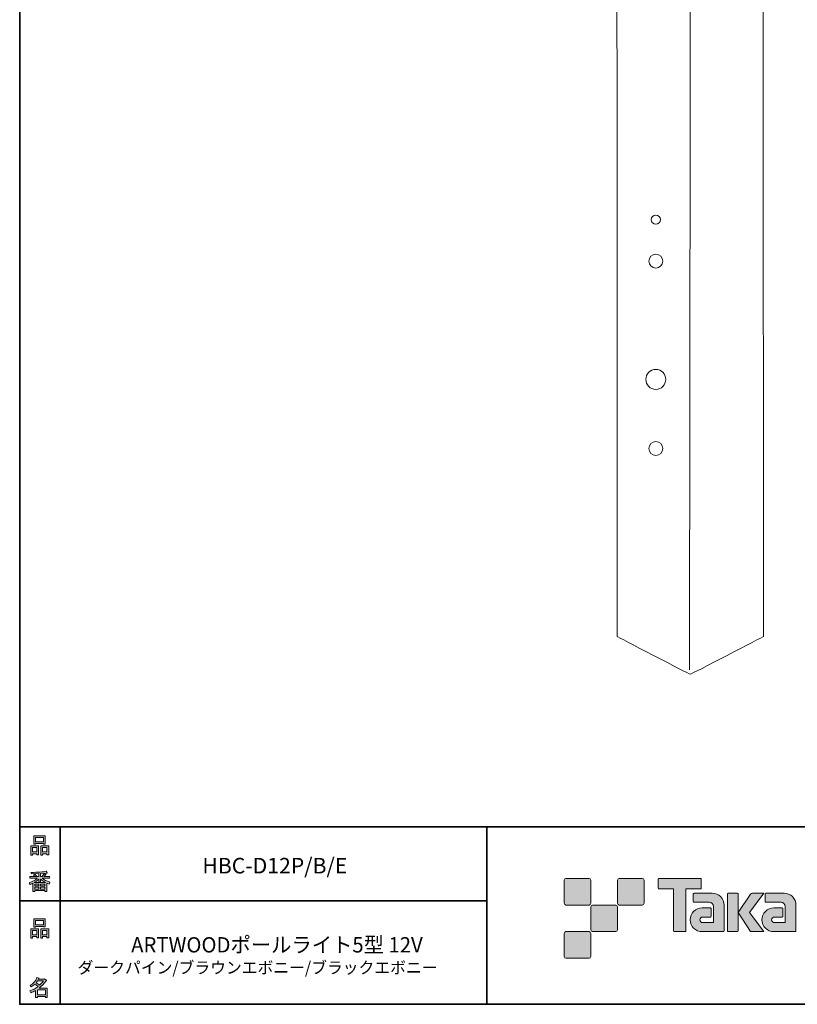
# Model space of a CAD drawing. Units: inches. Extents: x 53 to 243, y -34 to 243.
# Drawn here: x 53 to 163, y -34 to 105 of the extents above; entities that cross this region are included whole.
import ezdxf

# ---------------------------------------------------------------- set-up
doc = ezdxf.new("R2010")
doc.units = ezdxf.units.IN
doc.header["$MEASUREMENT"] = 0
doc.layers.add('レイヤー 1', color=7, linetype='Continuous')
doc.layers.add('レイヤー 2', color=7, linetype='Continuous')

# ---------------------------------------------------------------- blocks, each defined once
blk = doc.blocks.new('block 6')
at = {"layer": 'レイヤー 2'}
h = blk.add_hatch(color=29, dxfattribs=at)
h.dxf.hatch_style = 2
h.paths.add_polyline_path([(55.79, -24.08), (55.19, -24.08), (55.19, -24.3), (54.94, -24.3), (54.94, -22.97), (56.04, -22.97), (56.04, -24.27), (55.79, -24.27)])
h.paths.add_polyline_path([(55.19, -23.21), (55.19, -23.84), (55.79, -23.84), (55.79, -23.21)])
h.paths.add_polyline_path([(56.74, -22.66), (55.63, -22.66), (55.63, -22.75), (55.38, -22.75), (55.38, -21.58), (56.99, -21.58), (56.99, -22.72), (56.74, -22.72)])
h.paths.add_polyline_path([(55.63, -22.42), (56.74, -22.42), (56.74, -21.82), (55.63, -21.82)])
h.paths.add_polyline_path([(57.23, -24.08), (56.62, -24.08), (56.62, -24.3), (56.37, -24.3), (56.37, -22.97), (57.48, -22.97), (57.48, -24.27), (57.23, -24.27)])
h.paths.add_polyline_path([(56.62, -23.21), (56.62, -23.84), (57.23, -23.84), (57.23, -23.21)])
at = {"layer": 'レイヤー 2', "lineweight": 0}
for points in [[(56.74, -22.66), (55.63, -22.66), (55.63, -22.75), (55.38, -22.75), (55.38, -21.58), (56.99, -21.58), (56.99, -22.72), (56.74, -22.72), (56.74, -22.66)], [(55.63, -22.42), (56.74, -22.42), (56.74, -21.82), (55.63, -21.82), (55.63, -22.42)], [(55.79, -24.08), (55.19, -24.08), (55.19, -24.3), (54.94, -24.3), (54.94, -22.97), (56.04, -22.97), (56.04, -24.27), (55.79, -24.27), (55.79, -24.08)], [(55.19, -23.21), (55.19, -23.84), (55.79, -23.84), (55.79, -23.21), (55.19, -23.21)], [(57.23, -24.08), (56.62, -24.08), (56.62, -24.3), (56.37, -24.3), (56.37, -22.97), (57.48, -22.97), (57.48, -24.27), (57.23, -24.27), (57.23, -24.08)], [(56.62, -23.21), (56.62, -23.84), (57.23, -23.84), (57.23, -23.21), (56.62, -23.21)]]:
    blk.add_lwpolyline(points, dxfattribs=at)
blk = doc.blocks.new('block 5')
at = {"layer": 'レイヤー 2'}
blk.add_blockref('block 6', (0, 0), dxfattribs=at)
blk = doc.blocks.new('block 4')
at = {"layer": 'レイヤー 2'}
blk.add_blockref('block 5', (0, 0), dxfattribs=at)
blk = doc.blocks.new('block 3')
at = {"layer": 'レイヤー 2'}
blk.add_blockref('block 4', (0, 0), dxfattribs=at)
blk = doc.blocks.new('block 10')
at = {"layer": 'レイヤー 2'}
h = blk.add_hatch(color=29, dxfattribs=at)
h.dxf.hatch_style = 2
edge = h.paths.add_edge_path()
edge.add_spline(control_points=[(57.1, -30.29), (56.82, -30.7), (56.48, -31.04), (56.11, -31.33), (56.11, -31.33), (57.28, -31.33), (57.28, -31.33), (57.28, -31.33), (57.28, -32.64), (57.28, -32.64), (57.28, -32.64), (57.03, -32.64), (57.03, -32.64), (57.03, -32.64), (57.03, -32.52), (57.03, -32.52), (57.03, -32.52), (55.88, -32.52), (55.88, -32.52), (55.88, -32.52), (55.88, -32.67), (55.88, -32.67), (55.88, -32.67), (55.63, -32.67), (55.63, -32.67), (55.63, -32.67), (55.63, -31.65), (55.63, -31.65), (55.38, -31.8), (55.15, -31.91), (54.94, -31.98), (54.94, -31.98), (54.84, -31.69), (54.84, -31.69), (55.23, -31.58), (55.61, -31.38), (55.98, -31.09), (55.91, -31.01), (55.77, -30.9), (55.57, -30.76), (55.4, -30.92), (55.22, -31.06), (55.01, -31.16), (55.01, -31.16), (54.85, -30.96), (54.85, -30.96), (55.31, -30.73), (55.63, -30.36), (55.82, -29.85), (55.82, -29.85), (56.1, -29.91), (56.1, -29.91), (56.13, -29.94), (56.12, -29.96), (56.06, -29.97), (56.06, -29.97), (56.01, -30.08), (56.01, -30.08), (56.01, -30.08), (56.85, -30.08), (56.85, -30.08), (56.85, -30.08), (56.87, -30.03), (56.87, -30.03), (56.87, -30.03), (57.14, -30.22), (57.14, -30.22), (57.17, -30.26), (57.16, -30.28), (57.1, -30.29), (57.1, -30.29), (57.1, -30.29), (57.1, -30.29)], knot_values=[0, 0, 0, 0, 1, 1, 1, 2, 2, 2, 3, 3, 3, 4, 4, 4, 5, 5, 5, 6, 6, 6, 7, 7, 7, 8, 8, 8, 9, 9, 9, 10, 10, 10, 11, 11, 11, 12, 12, 12, 13, 13, 13, 14, 14, 14, 15, 15, 15, 16, 16, 16, 17, 17, 17, 18, 18, 18, 19, 19, 19, 20, 20, 20, 21, 21, 21, 22, 22, 22, 23, 23, 23, 24, 24, 24, 24], degree=3, periodic=1)
edge = h.paths.add_edge_path()
edge.add_spline(control_points=[(56.2, -30.91), (56.38, -30.74), (56.56, -30.54), (56.72, -30.32), (56.72, -30.32), (55.89, -30.32), (55.89, -30.32), (55.89, -30.32), (55.71, -30.59), (55.71, -30.59), (55.89, -30.69), (56.05, -30.8), (56.2, -30.91), (56.2, -30.91), (56.2, -30.91), (56.2, -30.91)], knot_values=[0, 0, 0, 0, 1, 1, 1, 2, 2, 2, 3, 3, 3, 4, 4, 4, 5, 5, 5, 5], degree=3, periodic=1)
h.paths.add_polyline_path([(57.03, -31.57), (55.88, -31.57), (55.88, -32.28), (57.03, -32.28)])
at = {"layer": 'レイヤー 2', "lineweight": 0}
blk.add_lwpolyline([(57.03, -31.57), (55.88, -31.57), (55.88, -32.28), (57.03, -32.28), (57.03, -31.57)], dxfattribs=at)
for points, knots in [([(57.1, -30.29), (56.82, -30.7), (56.48, -31.04), (56.11, -31.33), (56.11, -31.33), (57.28, -31.33), (57.28, -31.33), (57.28, -31.33), (57.28, -32.64), (57.28, -32.64), (57.28, -32.64), (57.03, -32.64), (57.03, -32.64), (57.03, -32.64), (57.03, -32.52), (57.03, -32.52), (57.03, -32.52), (55.88, -32.52), (55.88, -32.52), (55.88, -32.52), (55.88, -32.67), (55.88, -32.67), (55.88, -32.67), (55.63, -32.67), (55.63, -32.67), (55.63, -32.67), (55.63, -31.65), (55.63, -31.65), (55.38, -31.8), (55.15, -31.91), (54.94, -31.98), (54.94, -31.98), (54.84, -31.69), (54.84, -31.69), (55.23, -31.58), (55.61, -31.38), (55.98, -31.09), (55.91, -31.01), (55.77, -30.9), (55.57, -30.76), (55.4, -30.92), (55.22, -31.06), (55.01, -31.16), (55.01, -31.16), (54.85, -30.96), (54.85, -30.96), (55.31, -30.73), (55.63, -30.36), (55.82, -29.85), (55.82, -29.85), (56.1, -29.91), (56.1, -29.91), (56.13, -29.94), (56.12, -29.96), (56.06, -29.97), (56.06, -29.97), (56.01, -30.08), (56.01, -30.08), (56.01, -30.08), (56.85, -30.08), (56.85, -30.08), (56.85, -30.08), (56.87, -30.03), (56.87, -30.03), (56.87, -30.03), (57.14, -30.22), (57.14, -30.22), (57.17, -30.26), (57.16, -30.28), (57.1, -30.29), (57.1, -30.29), (57.1, -30.29), (57.1, -30.29)], [0, 0, 0, 0, 1, 1, 1, 2, 2, 2, 3, 3, 3, 4, 4, 4, 5, 5, 5, 6, 6, 6, 7, 7, 7, 8, 8, 8, 9, 9, 9, 10, 10, 10, 11, 11, 11, 12, 12, 12, 13, 13, 13, 14, 14, 14, 15, 15, 15, 16, 16, 16, 17, 17, 17, 18, 18, 18, 19, 19, 19, 20, 20, 20, 21, 21, 21, 22, 22, 22, 23, 23, 23, 24, 24, 24, 24]), ([(56.2, -30.91), (56.38, -30.74), (56.56, -30.54), (56.72, -30.32), (56.72, -30.32), (55.89, -30.32), (55.89, -30.32), (55.89, -30.32), (55.71, -30.59), (55.71, -30.59), (55.89, -30.69), (56.05, -30.8), (56.2, -30.91), (56.2, -30.91), (56.2, -30.91), (56.2, -30.91)], [0, 0, 0, 0, 1, 1, 1, 2, 2, 2, 3, 3, 3, 4, 4, 4, 5, 5, 5, 5])]:
    blk.add_open_spline(points, degree=3, knots=knots, dxfattribs=at)
blk = doc.blocks.new('block 9')
at = {"layer": 'レイヤー 2'}
blk.add_blockref('block 10', (0, 0), dxfattribs=at)
blk = doc.blocks.new('block 8')
at = {"layer": 'レイヤー 2'}
blk.add_blockref('block 9', (0, 0), dxfattribs=at)
blk = doc.blocks.new('block 7')
at = {"layer": 'レイヤー 2'}
blk.add_blockref('block 8', (0, 0), dxfattribs=at)
blk = doc.blocks.new('block 14')
at = {"layer": 'レイヤー 2'}
h = blk.add_hatch(color=29, dxfattribs=at)
h.dxf.hatch_style = 2
h.paths.add_polyline_path([(55.79, -12.42), (55.19, -12.42), (55.19, -12.64), (54.94, -12.64), (54.94, -11.31), (56.04, -11.31), (56.04, -12.6), (55.79, -12.6)])
h.paths.add_polyline_path([(55.19, -11.55), (55.19, -12.18), (55.79, -12.18), (55.79, -11.55)])
h.paths.add_polyline_path([(56.74, -11), (55.63, -11), (55.63, -11.08), (55.38, -11.08), (55.38, -9.91), (56.99, -9.91), (56.99, -11.06), (56.74, -11.06)])
h.paths.add_polyline_path([(55.63, -10.76), (56.74, -10.76), (56.74, -10.15), (55.63, -10.15)])
h.paths.add_polyline_path([(57.23, -12.42), (56.62, -12.42), (56.62, -12.64), (56.37, -12.64), (56.37, -11.31), (57.48, -11.31), (57.48, -12.6), (57.23, -12.6)])
h.paths.add_polyline_path([(56.62, -11.55), (56.62, -12.18), (57.23, -12.18), (57.23, -11.55)])
at = {"layer": 'レイヤー 2', "lineweight": 0}
for points in [[(56.74, -11), (55.63, -11), (55.63, -11.08), (55.38, -11.08), (55.38, -9.91), (56.99, -9.91), (56.99, -11.06), (56.74, -11.06), (56.74, -11)], [(55.63, -10.76), (56.74, -10.76), (56.74, -10.15), (55.63, -10.15), (55.63, -10.76)], [(55.79, -12.42), (55.19, -12.42), (55.19, -12.64), (54.94, -12.64), (54.94, -11.31), (56.04, -11.31), (56.04, -12.6), (55.79, -12.6), (55.79, -12.42)], [(55.19, -11.55), (55.19, -12.18), (55.79, -12.18), (55.79, -11.55), (55.19, -11.55)], [(57.23, -12.42), (56.62, -12.42), (56.62, -12.64), (56.37, -12.64), (56.37, -11.31), (57.48, -11.31), (57.48, -12.6), (57.23, -12.6), (57.23, -12.42)], [(56.62, -11.55), (56.62, -12.18), (57.23, -12.18), (57.23, -11.55), (56.62, -11.55)]]:
    blk.add_lwpolyline(points, dxfattribs=at)
blk = doc.blocks.new('block 13')
at = {"layer": 'レイヤー 2'}
blk.add_blockref('block 14', (0, 0), dxfattribs=at)
blk = doc.blocks.new('block 12')
at = {"layer": 'レイヤー 2'}
blk.add_blockref('block 13', (0, 0), dxfattribs=at)
blk = doc.blocks.new('block 11')
at = {"layer": 'レイヤー 2'}
blk.add_blockref('block 12', (0, 0), dxfattribs=at)
blk = doc.blocks.new('block 18')
at = {"layer": 'レイヤー 2'}
h = blk.add_hatch(color=29, dxfattribs=at)
h.dxf.hatch_style = 2
edge = h.paths.add_edge_path()
edge.add_spline(control_points=[(56.57, -15.88), (56.82, -16.1), (57.18, -16.28), (57.63, -16.41), (57.63, -16.41), (57.54, -16.7), (57.54, -16.7), (57.37, -16.65), (57.26, -16.6), (57.19, -16.55), (57.19, -16.55), (57.19, -17.72), (57.19, -17.72), (57.19, -17.72), (56.94, -17.72), (56.94, -17.72), (56.94, -17.72), (56.94, -17.59), (56.94, -17.59), (56.94, -17.59), (55.5, -17.59), (55.5, -17.59), (55.5, -17.59), (55.5, -17.75), (55.5, -17.75), (55.5, -17.75), (55.25, -17.75), (55.25, -17.75), (55.25, -17.75), (55.25, -16.59), (55.25, -16.59), (55.17, -16.64), (55.04, -16.69), (54.88, -16.74), (54.88, -16.74), (54.74, -16.5), (54.74, -16.5), (55.17, -16.37), (55.54, -16.17), (55.86, -15.88), (55.86, -15.88), (54.83, -15.88), (54.83, -15.88), (54.83, -15.88), (54.83, -15.64), (54.83, -15.64), (54.83, -15.64), (55.5, -15.64), (55.5, -15.64), (55.43, -15.53), (55.37, -15.45), (55.32, -15.39), (55.32, -15.39), (55.53, -15.3), (55.53, -15.3), (55.61, -15.37), (55.68, -15.46), (55.74, -15.57), (55.74, -15.57), (55.57, -15.64), (55.57, -15.64), (55.57, -15.64), (56.07, -15.64), (56.07, -15.64), (56.07, -15.64), (56.07, -15.23), (56.07, -15.23), (56.07, -15.23), (55.05, -15.25), (55.05, -15.25), (55.05, -15.25), (54.98, -15.05), (54.98, -15.05), (55.93, -15.04), (56.65, -14.99), (57.13, -14.9), (57.13, -14.9), (57.25, -15.12), (57.25, -15.12), (57.27, -15.16), (57.24, -15.17), (57.16, -15.14), (57.16, -15.14), (56.32, -15.2), (56.32, -15.2), (56.32, -15.2), (56.32, -15.64), (56.32, -15.64), (56.32, -15.64), (56.56, -15.64), (56.56, -15.64), (56.56, -15.64), (56.82, -15.2), (56.82, -15.2), (56.82, -15.2), (57.05, -15.33), (57.05, -15.33), (57.09, -15.37), (57.08, -15.39), (57.01, -15.38), (57.01, -15.38), (56.81, -15.64), (56.81, -15.64), (56.81, -15.64), (57.57, -15.64), (57.57, -15.64), (57.57, -15.64), (57.57, -15.88), (57.57, -15.88), (57.57, -15.88), (56.57, -15.88), (56.57, -15.88), (56.57, -15.88), (56.57, -15.88), (56.57, -15.88)], knot_values=[0, 0, 0, 0, 1, 1, 1, 2, 2, 2, 3, 3, 3, 4, 4, 4, 5, 5, 5, 6, 6, 6, 7, 7, 7, 8, 8, 8, 9, 9, 9, 10, 10, 10, 11, 11, 11, 12, 12, 12, 13, 13, 13, 14, 14, 14, 15, 15, 15, 16, 16, 16, 17, 17, 17, 18, 18, 18, 19, 19, 19, 20, 20, 20, 21, 21, 21, 22, 22, 22, 23, 23, 23, 24, 24, 24, 25, 25, 25, 26, 26, 26, 27, 27, 27, 28, 28, 28, 29, 29, 29, 30, 30, 30, 31, 31, 31, 32, 32, 32, 33, 33, 33, 34, 34, 34, 35, 35, 35, 36, 36, 36, 37, 37, 37, 38, 38, 38, 38], degree=3, periodic=1)
edge = h.paths.add_edge_path()
edge.add_spline(control_points=[(57.04, -16.48), (56.81, -16.39), (56.57, -16.23), (56.32, -15.99), (56.32, -15.99), (56.32, -16.42), (56.32, -16.42), (56.32, -16.42), (56.07, -16.42), (56.07, -16.42), (56.07, -16.42), (56.07, -15.99), (56.07, -15.99), (55.87, -16.21), (55.65, -16.38), (55.42, -16.48), (55.42, -16.48), (57.04, -16.48), (57.04, -16.48)], knot_values=[0, 0, 0, 0, 1, 1, 1, 2, 2, 2, 3, 3, 3, 4, 4, 4, 5, 5, 5, 6, 6, 6, 6], degree=3, periodic=1)
h.paths.add_polyline_path([(56.07, -16.94), (56.07, -16.69), (55.5, -16.69), (55.5, -16.94)])
h.paths.add_polyline_path([(56.07, -17.14), (55.5, -17.14), (55.5, -17.39), (56.07, -17.39)])
h.paths.add_polyline_path([(56.94, -16.94), (56.94, -16.69), (56.32, -16.69), (56.32, -16.94)])
h.paths.add_polyline_path([(56.94, -17.39), (56.94, -17.14), (56.32, -17.14), (56.32, -17.39)])
at = {"layer": 'レイヤー 2', "lineweight": 0}
for points in [[(56.07, -16.94), (56.07, -16.69), (55.5, -16.69), (55.5, -16.94), (56.07, -16.94)], [(56.07, -17.14), (55.5, -17.14), (55.5, -17.39), (56.07, -17.39), (56.07, -17.14)], [(56.94, -16.94), (56.94, -16.69), (56.32, -16.69), (56.32, -16.94), (56.94, -16.94)], [(56.94, -17.39), (56.94, -17.14), (56.32, -17.14), (56.32, -17.39), (56.94, -17.39)]]:
    blk.add_lwpolyline(points, dxfattribs=at)
for points, knots in [([(56.57, -15.88), (56.82, -16.1), (57.18, -16.28), (57.63, -16.41), (57.63, -16.41), (57.54, -16.7), (57.54, -16.7), (57.37, -16.65), (57.26, -16.6), (57.19, -16.55), (57.19, -16.55), (57.19, -17.72), (57.19, -17.72), (57.19, -17.72), (56.94, -17.72), (56.94, -17.72), (56.94, -17.72), (56.94, -17.59), (56.94, -17.59), (56.94, -17.59), (55.5, -17.59), (55.5, -17.59), (55.5, -17.59), (55.5, -17.75), (55.5, -17.75), (55.5, -17.75), (55.25, -17.75), (55.25, -17.75), (55.25, -17.75), (55.25, -16.59), (55.25, -16.59), (55.17, -16.64), (55.04, -16.69), (54.88, -16.74), (54.88, -16.74), (54.74, -16.5), (54.74, -16.5), (55.17, -16.37), (55.54, -16.17), (55.86, -15.88), (55.86, -15.88), (54.83, -15.88), (54.83, -15.88), (54.83, -15.88), (54.83, -15.64), (54.83, -15.64), (54.83, -15.64), (55.5, -15.64), (55.5, -15.64), (55.43, -15.53), (55.37, -15.45), (55.32, -15.39), (55.32, -15.39), (55.53, -15.3), (55.53, -15.3), (55.61, -15.37), (55.68, -15.46), (55.74, -15.57), (55.74, -15.57), (55.57, -15.64), (55.57, -15.64), (55.57, -15.64), (56.07, -15.64), (56.07, -15.64), (56.07, -15.64), (56.07, -15.23), (56.07, -15.23), (56.07, -15.23), (55.05, -15.25), (55.05, -15.25), (55.05, -15.25), (54.98, -15.05), (54.98, -15.05), (55.93, -15.04), (56.65, -14.99), (57.13, -14.9), (57.13, -14.9), (57.25, -15.12), (57.25, -15.12), (57.27, -15.16), (57.24, -15.17), (57.16, -15.14), (57.16, -15.14), (56.32, -15.2), (56.32, -15.2), (56.32, -15.2), (56.32, -15.64), (56.32, -15.64), (56.32, -15.64), (56.56, -15.64), (56.56, -15.64), (56.56, -15.64), (56.82, -15.2), (56.82, -15.2), (56.82, -15.2), (57.05, -15.33), (57.05, -15.33), (57.09, -15.37), (57.08, -15.39), (57.01, -15.38), (57.01, -15.38), (56.81, -15.64), (56.81, -15.64), (56.81, -15.64), (57.57, -15.64), (57.57, -15.64), (57.57, -15.64), (57.57, -15.88), (57.57, -15.88), (57.57, -15.88), (56.57, -15.88), (56.57, -15.88), (56.57, -15.88), (56.57, -15.88), (56.57, -15.88)], [0, 0, 0, 0, 1, 1, 1, 2, 2, 2, 3, 3, 3, 4, 4, 4, 5, 5, 5, 6, 6, 6, 7, 7, 7, 8, 8, 8, 9, 9, 9, 10, 10, 10, 11, 11, 11, 12, 12, 12, 13, 13, 13, 14, 14, 14, 15, 15, 15, 16, 16, 16, 17, 17, 17, 18, 18, 18, 19, 19, 19, 20, 20, 20, 21, 21, 21, 22, 22, 22, 23, 23, 23, 24, 24, 24, 25, 25, 25, 26, 26, 26, 27, 27, 27, 28, 28, 28, 29, 29, 29, 30, 30, 30, 31, 31, 31, 32, 32, 32, 33, 33, 33, 34, 34, 34, 35, 35, 35, 36, 36, 36, 37, 37, 37, 38, 38, 38, 38]), ([(57.04, -16.48), (56.81, -16.39), (56.57, -16.23), (56.32, -15.99), (56.32, -15.99), (56.32, -16.42), (56.32, -16.42), (56.32, -16.42), (56.07, -16.42), (56.07, -16.42), (56.07, -16.42), (56.07, -15.99), (56.07, -15.99), (55.87, -16.21), (55.65, -16.38), (55.42, -16.48), (55.42, -16.48), (57.04, -16.48), (57.04, -16.48)], [0, 0, 0, 0, 1, 1, 1, 2, 2, 2, 3, 3, 3, 4, 4, 4, 5, 5, 5, 6, 6, 6, 6])]:
    blk.add_open_spline(points, degree=3, knots=knots, dxfattribs=at)
blk = doc.blocks.new('block 17')
at = {"layer": 'レイヤー 2'}
blk.add_blockref('block 18', (0, 0), dxfattribs=at)
blk = doc.blocks.new('block 16')
at = {"layer": 'レイヤー 2'}
blk.add_blockref('block 17', (0, 0), dxfattribs=at)
blk = doc.blocks.new('block 15')
at = {"layer": 'レイヤー 2'}
blk.add_blockref('block 16', (0, 0), dxfattribs=at)
blk = doc.blocks.new('block 2')
at = {"layer": 'レイヤー 2'}
h = blk.add_hatch(color=29, dxfattribs=at)
h.dxf.hatch_style = 2
edge = h.paths.add_edge_path()
edge.add_spline(control_points=[(133.48, -19.64), (133.62, -19.64), (133.73, -19.53), (133.73, -19.39), (133.73, -19.39), (133.73, -16.14), (133.73, -16.14), (133.73, -16), (133.62, -15.89), (133.48, -15.89), (133.48, -15.89), (130.24, -15.89), (130.24, -15.89), (130.1, -15.89), (129.99, -16), (129.99, -16.14), (129.99, -16.14), (129.99, -19.39), (129.99, -19.39), (129.99, -19.53), (130.1, -19.64), (130.24, -19.64), (130.24, -19.64), (133.48, -19.64), (133.48, -19.64)], knot_values=[0, 0, 0, 0, 1, 1, 1, 2, 2, 2, 3, 3, 3, 4, 4, 4, 5, 5, 5, 6, 6, 6, 7, 7, 7, 8, 8, 8, 8], degree=3, periodic=1)
h = blk.add_hatch(color=29, dxfattribs=at)
h.dxf.hatch_style = 2
edge = h.paths.add_edge_path()
edge.add_spline(control_points=[(140.98, -19.64), (141.12, -19.64), (141.23, -19.53), (141.23, -19.39), (141.23, -19.39), (141.23, -16.14), (141.23, -16.14), (141.23, -16), (141.12, -15.89), (140.98, -15.89), (140.98, -15.89), (137.73, -15.89), (137.73, -15.89), (137.6, -15.89), (137.49, -16), (137.49, -16.14), (137.49, -16.14), (137.49, -19.39), (137.49, -19.39), (137.49, -19.53), (137.6, -19.64), (137.73, -19.64), (137.73, -19.64), (140.98, -19.64), (140.98, -19.64)], knot_values=[0, 0, 0, 0, 1, 1, 1, 2, 2, 2, 3, 3, 3, 4, 4, 4, 5, 5, 5, 6, 6, 6, 7, 7, 7, 8, 8, 8, 8], degree=3, periodic=1)
h = blk.add_hatch(color=29, dxfattribs=at)
h.dxf.hatch_style = 2
edge = h.paths.add_edge_path()
edge.add_spline(control_points=[(149.18, -15.89), (149.18, -15.89), (143.32, -15.89), (143.32, -15.89), (143.27, -15.89), (143.22, -15.93), (143.22, -15.99), (143.22, -15.99), (143.22, -17.28), (143.22, -17.28), (143.22, -17.34), (143.27, -17.38), (143.32, -17.38), (143.32, -17.38), (145.38, -17.38), (145.38, -17.38), (145.38, -17.38), (145.38, -23.28), (145.38, -23.28), (145.38, -23.35), (145.43, -23.39), (145.49, -23.39), (145.49, -23.39), (147.01, -23.39), (147.01, -23.39), (147.07, -23.39), (147.12, -23.35), (147.12, -23.28), (147.12, -23.28), (147.12, -17.38), (147.12, -17.38), (147.12, -17.38), (149.18, -17.38), (149.18, -17.38), (149.24, -17.38), (149.28, -17.34), (149.28, -17.28), (149.28, -17.28), (149.28, -15.99), (149.28, -15.99), (149.28, -15.93), (149.24, -15.89), (149.18, -15.89)], knot_values=[0, 0, 0, 0, 1, 1, 1, 2, 2, 2, 3, 3, 3, 4, 4, 4, 5, 5, 5, 6, 6, 6, 7, 7, 7, 8, 8, 8, 9, 9, 9, 10, 10, 10, 11, 11, 11, 12, 12, 12, 13, 13, 13, 14, 14, 14, 14], degree=3, periodic=1)
h = blk.add_hatch(color=29, dxfattribs=at)
h.dxf.hatch_style = 2
edge = h.paths.add_edge_path()
edge.add_spline(control_points=[(152.49, -23.28), (152.49, -23.35), (152.44, -23.39), (152.39, -23.39), (152.39, -23.39), (149.39, -23.39), (149.39, -23.39), (148.46, -23.39), (147.71, -22.64), (147.71, -21.72), (147.71, -20.79), (148.46, -20.04), (149.39, -20.04), (149.39, -20.04), (150.55, -20.04), (150.55, -20.04), (150.62, -20.04), (150.66, -20.09), (150.66, -20.15), (150.66, -20.15), (150.66, -21.22), (150.66, -21.22), (150.66, -21.28), (150.62, -21.33), (150.55, -21.33), (150.55, -21.33), (149.47, -21.33), (149.47, -21.33), (149.26, -21.33), (149.08, -21.5), (149.08, -21.72), (149.08, -21.93), (149.26, -22.11), (149.47, -22.11), (149.47, -22.11), (150.99, -22.1), (150.99, -22.1), (150.99, -22.1), (150.99, -19.86), (150.99, -19.86), (150.99, -19.53), (150.72, -19.26), (150.39, -19.26), (150.39, -19.26), (148.26, -19.26), (148.26, -19.26), (148.2, -19.26), (148.15, -19.21), (148.15, -19.15), (148.15, -19.15), (148.15, -18.08), (148.15, -18.08), (148.15, -18.02), (148.2, -17.97), (148.26, -17.97), (148.26, -17.97), (150.81, -17.97), (150.81, -17.97), (151.74, -17.97), (152.49, -18.73), (152.49, -19.66), (152.49, -19.66), (152.49, -23.28), (152.49, -23.28)], knot_values=[0, 0, 0, 0, 1, 1, 1, 2, 2, 2, 3, 3, 3, 4, 4, 4, 5, 5, 5, 6, 6, 6, 7, 7, 7, 8, 8, 8, 9, 9, 9, 10, 10, 10, 11, 11, 11, 12, 12, 12, 13, 13, 13, 14, 14, 14, 15, 15, 15, 16, 16, 16, 17, 17, 17, 18, 18, 18, 19, 19, 19, 20, 20, 20, 21, 21, 21, 21], degree=3, periodic=1)
h = blk.add_hatch(color=29, dxfattribs=at)
h.dxf.hatch_style = 2
edge = h.paths.add_edge_path()
edge.add_spline(control_points=[(154.34, -23.39), (154.4, -23.39), (154.45, -23.35), (154.45, -23.28), (154.45, -23.28), (154.45, -18.08), (154.45, -18.08), (154.45, -18.02), (154.4, -17.97), (154.34, -17.97), (154.34, -17.97), (153.05, -17.97), (153.05, -17.97), (152.99, -17.97), (152.94, -18.02), (152.94, -18.08), (152.94, -18.08), (152.94, -23.28), (152.94, -23.28), (152.94, -23.35), (152.99, -23.39), (153.05, -23.39), (153.05, -23.39), (154.34, -23.39), (154.34, -23.39)], knot_values=[0, 0, 0, 0, 1, 1, 1, 2, 2, 2, 3, 3, 3, 4, 4, 4, 5, 5, 5, 6, 6, 6, 7, 7, 7, 8, 8, 8, 8], degree=3, periodic=1)
h = blk.add_hatch(color=29, dxfattribs=at)
h.dxf.hatch_style = 2
edge = h.paths.add_edge_path()
edge.add_spline(control_points=[(156.47, -17.97), (156.36, -17.97), (156.27, -18.02), (156.22, -18.1), (156.22, -18.1), (154.45, -20.68), (154.45, -20.68), (154.45, -20.68), (156.2, -23.39), (156.2, -23.39), (156.2, -23.39), (158.05, -23.39), (158.05, -23.39), (158.05, -23.39), (156.04, -20.68), (156.04, -20.68), (156.04, -20.68), (158.05, -17.97), (158.05, -17.97), (158.05, -17.97), (156.46, -17.97), (156.46, -17.97), (156.46, -17.97), (156.47, -17.97), (156.47, -17.97)], knot_values=[0, 0, 0, 0, 1, 1, 1, 2, 2, 2, 3, 3, 3, 4, 4, 4, 5, 5, 5, 6, 6, 6, 7, 7, 7, 8, 8, 8, 8], degree=3, periodic=1)
h = blk.add_hatch(color=29, dxfattribs=at)
h.dxf.hatch_style = 2
edge = h.paths.add_edge_path()
edge.add_spline(control_points=[(162.59, -23.28), (162.59, -23.35), (162.54, -23.39), (162.48, -23.39), (162.48, -23.39), (159.48, -23.39), (159.48, -23.39), (158.55, -23.39), (157.8, -22.64), (157.8, -21.72), (157.8, -20.79), (158.55, -20.04), (159.48, -20.04), (159.48, -20.04), (160.65, -20.04), (160.65, -20.04), (160.71, -20.04), (160.76, -20.09), (160.76, -20.15), (160.76, -20.15), (160.76, -21.22), (160.76, -21.22), (160.76, -21.28), (160.71, -21.33), (160.65, -21.33), (160.65, -21.33), (159.56, -21.33), (159.56, -21.33), (159.35, -21.33), (159.17, -21.5), (159.17, -21.72), (159.17, -21.93), (159.35, -22.11), (159.56, -22.11), (159.56, -22.11), (161.08, -22.1), (161.08, -22.1), (161.08, -22.1), (161.08, -19.86), (161.08, -19.86), (161.08, -19.53), (160.81, -19.26), (160.49, -19.26), (160.49, -19.26), (158.35, -19.26), (158.35, -19.26), (158.29, -19.26), (158.24, -19.21), (158.24, -19.15), (158.24, -19.15), (158.24, -18.08), (158.24, -18.08), (158.24, -18.02), (158.29, -17.97), (158.35, -17.97), (158.35, -17.97), (160.91, -17.97), (160.91, -17.97), (161.84, -17.97), (162.59, -18.73), (162.59, -19.66), (162.59, -19.66), (162.59, -23.28), (162.59, -23.28)], knot_values=[0, 0, 0, 0, 1, 1, 1, 2, 2, 2, 3, 3, 3, 4, 4, 4, 5, 5, 5, 6, 6, 6, 7, 7, 7, 8, 8, 8, 9, 9, 9, 10, 10, 10, 11, 11, 11, 12, 12, 12, 13, 13, 13, 14, 14, 14, 15, 15, 15, 16, 16, 16, 17, 17, 17, 18, 18, 18, 19, 19, 19, 20, 20, 20, 21, 21, 21, 21], degree=3, periodic=1)
h = blk.add_hatch(color=29, dxfattribs=at)
h.dxf.hatch_style = 2
edge = h.paths.add_edge_path()
edge.add_spline(control_points=[(137.23, -23.39), (137.37, -23.39), (137.48, -23.28), (137.48, -23.14), (137.48, -23.14), (137.48, -19.89), (137.48, -19.89), (137.48, -19.75), (137.37, -19.64), (137.23, -19.64), (137.23, -19.64), (133.99, -19.64), (133.99, -19.64), (133.85, -19.64), (133.73, -19.75), (133.73, -19.89), (133.73, -19.89), (133.73, -23.14), (133.73, -23.14), (133.73, -23.28), (133.85, -23.39), (133.99, -23.39), (133.99, -23.39), (137.23, -23.39), (137.23, -23.39)], knot_values=[0, 0, 0, 0, 1, 1, 1, 2, 2, 2, 3, 3, 3, 4, 4, 4, 5, 5, 5, 6, 6, 6, 7, 7, 7, 8, 8, 8, 8], degree=3, periodic=1)
h = blk.add_hatch(color=29, dxfattribs=at)
h.dxf.hatch_style = 2
edge = h.paths.add_edge_path()
edge.add_spline(control_points=[(133.48, -27.14), (133.62, -27.14), (133.73, -27.03), (133.73, -26.89), (133.73, -26.89), (133.73, -23.64), (133.73, -23.64), (133.73, -23.5), (133.62, -23.39), (133.48, -23.39), (133.48, -23.39), (130.24, -23.39), (130.24, -23.39), (130.1, -23.39), (129.99, -23.5), (129.99, -23.64), (129.99, -23.64), (129.99, -26.89), (129.99, -26.89), (129.99, -27.03), (130.1, -27.14), (130.24, -27.14), (130.24, -27.14), (133.48, -27.14), (133.48, -27.14)], knot_values=[0, 0, 0, 0, 1, 1, 1, 2, 2, 2, 3, 3, 3, 4, 4, 4, 5, 5, 5, 6, 6, 6, 7, 7, 7, 8, 8, 8, 8], degree=3, periodic=1)
at = {"layer": 'レイヤー 2', "color": 29, "lineweight": 35}
for points in [[(243.39, -33.61), (53.39, -33.61), (53.39, 243.39), (243.39, 243.39), (243.39, -33.61)], [(53.39, -33.61), (53.39, -8.63), (243.31, -8.63)], [(59.09, -8.63), (59.09, -33.61)], [(59.09, -8.63), (59.09, -33.61)], [(119.12, -8.63), (119.12, -33.61)], [(53.39, -19.04), (119.12, -19.04)], [(243.39, -33.61), (54.09, -33.61)]]:
    blk.add_lwpolyline(points, dxfattribs=at)
at = {"layer": 'レイヤー 2', "lineweight": 0}
for points, knots in [([(133.48, -19.64), (133.62, -19.64), (133.73, -19.53), (133.73, -19.39), (133.73, -19.39), (133.73, -16.14), (133.73, -16.14), (133.73, -16), (133.62, -15.89), (133.48, -15.89), (133.48, -15.89), (130.24, -15.89), (130.24, -15.89), (130.1, -15.89), (129.99, -16), (129.99, -16.14), (129.99, -16.14), (129.99, -19.39), (129.99, -19.39), (129.99, -19.53), (130.1, -19.64), (130.24, -19.64), (130.24, -19.64), (133.48, -19.64), (133.48, -19.64)], [0, 0, 0, 0, 1, 1, 1, 2, 2, 2, 3, 3, 3, 4, 4, 4, 5, 5, 5, 6, 6, 6, 7, 7, 7, 8, 8, 8, 8]), ([(140.98, -19.64), (141.12, -19.64), (141.23, -19.53), (141.23, -19.39), (141.23, -19.39), (141.23, -16.14), (141.23, -16.14), (141.23, -16), (141.12, -15.89), (140.98, -15.89), (140.98, -15.89), (137.73, -15.89), (137.73, -15.89), (137.6, -15.89), (137.49, -16), (137.49, -16.14), (137.49, -16.14), (137.49, -19.39), (137.49, -19.39), (137.49, -19.53), (137.6, -19.64), (137.73, -19.64), (137.73, -19.64), (140.98, -19.64), (140.98, -19.64)], [0, 0, 0, 0, 1, 1, 1, 2, 2, 2, 3, 3, 3, 4, 4, 4, 5, 5, 5, 6, 6, 6, 7, 7, 7, 8, 8, 8, 8]), ([(149.18, -15.89), (149.18, -15.89), (143.32, -15.89), (143.32, -15.89), (143.27, -15.89), (143.22, -15.93), (143.22, -15.99), (143.22, -15.99), (143.22, -17.28), (143.22, -17.28), (143.22, -17.34), (143.27, -17.38), (143.32, -17.38), (143.32, -17.38), (145.38, -17.38), (145.38, -17.38), (145.38, -17.38), (145.38, -23.28), (145.38, -23.28), (145.38, -23.35), (145.43, -23.39), (145.49, -23.39), (145.49, -23.39), (147.01, -23.39), (147.01, -23.39), (147.07, -23.39), (147.12, -23.35), (147.12, -23.28), (147.12, -23.28), (147.12, -17.38), (147.12, -17.38), (147.12, -17.38), (149.18, -17.38), (149.18, -17.38), (149.24, -17.38), (149.28, -17.34), (149.28, -17.28), (149.28, -17.28), (149.28, -15.99), (149.28, -15.99), (149.28, -15.93), (149.24, -15.89), (149.18, -15.89)], [0, 0, 0, 0, 1, 1, 1, 2, 2, 2, 3, 3, 3, 4, 4, 4, 5, 5, 5, 6, 6, 6, 7, 7, 7, 8, 8, 8, 9, 9, 9, 10, 10, 10, 11, 11, 11, 12, 12, 12, 13, 13, 13, 14, 14, 14, 14]), ([(152.49, -23.28), (152.49, -23.35), (152.44, -23.39), (152.39, -23.39), (152.39, -23.39), (149.39, -23.39), (149.39, -23.39), (148.46, -23.39), (147.71, -22.64), (147.71, -21.72), (147.71, -20.79), (148.46, -20.04), (149.39, -20.04), (149.39, -20.04), (150.55, -20.04), (150.55, -20.04), (150.62, -20.04), (150.66, -20.09), (150.66, -20.15), (150.66, -20.15), (150.66, -21.22), (150.66, -21.22), (150.66, -21.28), (150.62, -21.33), (150.55, -21.33), (150.55, -21.33), (149.47, -21.33), (149.47, -21.33), (149.26, -21.33), (149.08, -21.5), (149.08, -21.72), (149.08, -21.93), (149.26, -22.11), (149.47, -22.11), (149.47, -22.11), (150.99, -22.1), (150.99, -22.1), (150.99, -22.1), (150.99, -19.86), (150.99, -19.86), (150.99, -19.53), (150.72, -19.26), (150.39, -19.26), (150.39, -19.26), (148.26, -19.26), (148.26, -19.26), (148.2, -19.26), (148.15, -19.21), (148.15, -19.15), (148.15, -19.15), (148.15, -18.08), (148.15, -18.08), (148.15, -18.02), (148.2, -17.97), (148.26, -17.97), (148.26, -17.97), (150.81, -17.97), (150.81, -17.97), (151.74, -17.97), (152.49, -18.73), (152.49, -19.66), (152.49, -19.66), (152.49, -23.28), (152.49, -23.28)], [0, 0, 0, 0, 1, 1, 1, 2, 2, 2, 3, 3, 3, 4, 4, 4, 5, 5, 5, 6, 6, 6, 7, 7, 7, 8, 8, 8, 9, 9, 9, 10, 10, 10, 11, 11, 11, 12, 12, 12, 13, 13, 13, 14, 14, 14, 15, 15, 15, 16, 16, 16, 17, 17, 17, 18, 18, 18, 19, 19, 19, 20, 20, 20, 21, 21, 21, 21]), ([(154.34, -23.39), (154.4, -23.39), (154.45, -23.35), (154.45, -23.28), (154.45, -23.28), (154.45, -18.08), (154.45, -18.08), (154.45, -18.02), (154.4, -17.97), (154.34, -17.97), (154.34, -17.97), (153.05, -17.97), (153.05, -17.97), (152.99, -17.97), (152.94, -18.02), (152.94, -18.08), (152.94, -18.08), (152.94, -23.28), (152.94, -23.28), (152.94, -23.35), (152.99, -23.39), (153.05, -23.39), (153.05, -23.39), (154.34, -23.39), (154.34, -23.39)], [0, 0, 0, 0, 1, 1, 1, 2, 2, 2, 3, 3, 3, 4, 4, 4, 5, 5, 5, 6, 6, 6, 7, 7, 7, 8, 8, 8, 8]), ([(156.47, -17.97), (156.36, -17.97), (156.27, -18.02), (156.22, -18.1), (156.22, -18.1), (154.45, -20.68), (154.45, -20.68), (154.45, -20.68), (156.2, -23.39), (156.2, -23.39), (156.2, -23.39), (158.05, -23.39), (158.05, -23.39), (158.05, -23.39), (156.04, -20.68), (156.04, -20.68), (156.04, -20.68), (158.05, -17.97), (158.05, -17.97), (158.05, -17.97), (156.46, -17.97), (156.46, -17.97), (156.46, -17.97), (156.47, -17.97), (156.47, -17.97)], [0, 0, 0, 0, 1, 1, 1, 2, 2, 2, 3, 3, 3, 4, 4, 4, 5, 5, 5, 6, 6, 6, 7, 7, 7, 8, 8, 8, 8]), ([(162.59, -23.28), (162.59, -23.35), (162.54, -23.39), (162.48, -23.39), (162.48, -23.39), (159.48, -23.39), (159.48, -23.39), (158.55, -23.39), (157.8, -22.64), (157.8, -21.72), (157.8, -20.79), (158.55, -20.04), (159.48, -20.04), (159.48, -20.04), (160.65, -20.04), (160.65, -20.04), (160.71, -20.04), (160.76, -20.09), (160.76, -20.15), (160.76, -20.15), (160.76, -21.22), (160.76, -21.22), (160.76, -21.28), (160.71, -21.33), (160.65, -21.33), (160.65, -21.33), (159.56, -21.33), (159.56, -21.33), (159.35, -21.33), (159.17, -21.5), (159.17, -21.72), (159.17, -21.93), (159.35, -22.11), (159.56, -22.11), (159.56, -22.11), (161.08, -22.1), (161.08, -22.1), (161.08, -22.1), (161.08, -19.86), (161.08, -19.86), (161.08, -19.53), (160.81, -19.26), (160.49, -19.26), (160.49, -19.26), (158.35, -19.26), (158.35, -19.26), (158.29, -19.26), (158.24, -19.21), (158.24, -19.15), (158.24, -19.15), (158.24, -18.08), (158.24, -18.08), (158.24, -18.02), (158.29, -17.97), (158.35, -17.97), (158.35, -17.97), (160.91, -17.97), (160.91, -17.97), (161.84, -17.97), (162.59, -18.73), (162.59, -19.66), (162.59, -19.66), (162.59, -23.28), (162.59, -23.28)], [0, 0, 0, 0, 1, 1, 1, 2, 2, 2, 3, 3, 3, 4, 4, 4, 5, 5, 5, 6, 6, 6, 7, 7, 7, 8, 8, 8, 9, 9, 9, 10, 10, 10, 11, 11, 11, 12, 12, 12, 13, 13, 13, 14, 14, 14, 15, 15, 15, 16, 16, 16, 17, 17, 17, 18, 18, 18, 19, 19, 19, 20, 20, 20, 21, 21, 21, 21]), ([(137.23, -23.39), (137.37, -23.39), (137.48, -23.28), (137.48, -23.14), (137.48, -23.14), (137.48, -19.89), (137.48, -19.89), (137.48, -19.75), (137.37, -19.64), (137.23, -19.64), (137.23, -19.64), (133.99, -19.64), (133.99, -19.64), (133.85, -19.64), (133.73, -19.75), (133.73, -19.89), (133.73, -19.89), (133.73, -23.14), (133.73, -23.14), (133.73, -23.28), (133.85, -23.39), (133.99, -23.39), (133.99, -23.39), (137.23, -23.39), (137.23, -23.39)], [0, 0, 0, 0, 1, 1, 1, 2, 2, 2, 3, 3, 3, 4, 4, 4, 5, 5, 5, 6, 6, 6, 7, 7, 7, 8, 8, 8, 8]), ([(133.48, -27.14), (133.62, -27.14), (133.73, -27.03), (133.73, -26.89), (133.73, -26.89), (133.73, -23.64), (133.73, -23.64), (133.73, -23.5), (133.62, -23.39), (133.48, -23.39), (133.48, -23.39), (130.24, -23.39), (130.24, -23.39), (130.1, -23.39), (129.99, -23.5), (129.99, -23.64), (129.99, -23.64), (129.99, -26.89), (129.99, -26.89), (129.99, -27.03), (130.1, -27.14), (130.24, -27.14), (130.24, -27.14), (133.48, -27.14), (133.48, -27.14)], [0, 0, 0, 0, 1, 1, 1, 2, 2, 2, 3, 3, 3, 4, 4, 4, 5, 5, 5, 6, 6, 6, 7, 7, 7, 8, 8, 8, 8])]:
    blk.add_open_spline(points, degree=3, knots=knots, dxfattribs=at)
at = {"layer": 'レイヤー 2'}
for name in ['block 11', 'block 15', 'block 3', 'block 7']:
    blk.add_blockref(name, (0, 0), dxfattribs=at)
blk = doc.blocks.new('block 137')
at = {"layer": 'レイヤー 1', "color": 18, "lineweight": 18}
blk.add_lwpolyline([(147.61, 13.44), (147.8, 171.35)], dxfattribs=at)
for points, knots in [([(158, 175.61), (158, 175.61), (158, 101), (158, 101), (158, 101), (158.03, 20.03), (158.03, 20.03), (158.03, 20.03), (158.03, 18.13), (158.03, 18.13), (158.03, 18.13), (147.84, 12.82), (147.72, 12.82), (147.61, 12.82), (137.42, 18.13), (137.42, 18.13), (137.42, 18.13), (137.42, 20.03), (137.42, 20.03), (137.42, 20.03), (137.42, 26.04), (137.42, 26.04), (137.42, 26.04), (137.39, 175.61), (137.39, 175.61)], [0, 0, 0, 0, 1, 1, 1, 2, 2, 2, 3, 3, 3, 4, 4, 4, 5, 5, 5, 6, 6, 6, 7, 7, 7, 8, 8, 8, 8]), ([(143.52, 76.77), (143.52, 76.41), (143.23, 76.12), (142.87, 76.12), (142.52, 76.12), (142.23, 76.41), (142.23, 76.77), (142.23, 77.12), (142.52, 77.41), (142.87, 77.41), (143.23, 77.41), (143.52, 77.12), (143.52, 76.77)], [0, 0, 0, 0, 1, 1, 1, 2, 2, 2, 3, 3, 3, 4, 4, 4, 4]), ([(143.85, 70.94), (143.85, 70.4), (143.41, 69.96), (142.87, 69.96), (142.34, 69.96), (141.9, 70.4), (141.9, 70.94), (141.9, 71.47), (142.34, 71.91), (142.87, 71.91), (143.41, 71.91), (143.85, 71.47), (143.85, 70.94)], [0, 0, 0, 0, 1, 1, 1, 2, 2, 2, 3, 3, 3, 4, 4, 4, 4]), ([(144.28, 54.3), (144.28, 53.52), (143.65, 52.89), (142.87, 52.89), (142.1, 52.89), (141.47, 53.52), (141.47, 54.3), (141.47, 55.07), (142.1, 55.7), (142.87, 55.7), (143.65, 55.7), (144.28, 55.07), (144.28, 54.3)], [0, 0, 0, 0, 1, 1, 1, 2, 2, 2, 3, 3, 3, 4, 4, 4, 4]), ([(143.85, 44.57), (143.85, 44.04), (143.41, 43.6), (142.87, 43.6), (142.34, 43.6), (141.9, 44.04), (141.9, 44.57), (141.9, 45.11), (142.34, 45.55), (142.87, 45.55), (143.41, 45.55), (143.85, 45.11), (143.85, 44.57)], [0, 0, 0, 0, 1, 1, 1, 2, 2, 2, 3, 3, 3, 4, 4, 4, 4])]:
    blk.add_open_spline(points, degree=3, knots=knots, dxfattribs=at)

msp = doc.modelspace()

# ---------------------------------------------------------------- block references
at = {"layer": 'レイヤー 1'}
msp.add_blockref('block 137', (0, 0), dxfattribs=at)
at = {"layer": 'レイヤー 2'}
msp.add_blockref('block 2', (0, 0), dxfattribs=at)

# ---------------------------------------------------------------- texts
at = {"layer": 'レイヤー 1', "color": 29, "attachment_point": 7}
for s, insert, char_height in [('\\fMS Gothic|b0|i0|c0|p34;\\W1;HBC-D12P/B/E', (79.09, -15.2), 2.1878), ('\\fMS Gothic|b0|i0|c0|p34;\\W0.97;ARTWOODポールライト5型 12V', (69.07, -26.32), 2.159), ('\\fMS Gothic|b0|i0|c0|p34;\\W0.97;ダークパイン/ブラウンエボニー/ブラックエボニー', (61.54, -29.29), 1.6792)]:
    msp.add_mtext(s, dxfattribs=dict(at, insert=insert, char_height=char_height))

doc.saveas('drawing.dxf')
